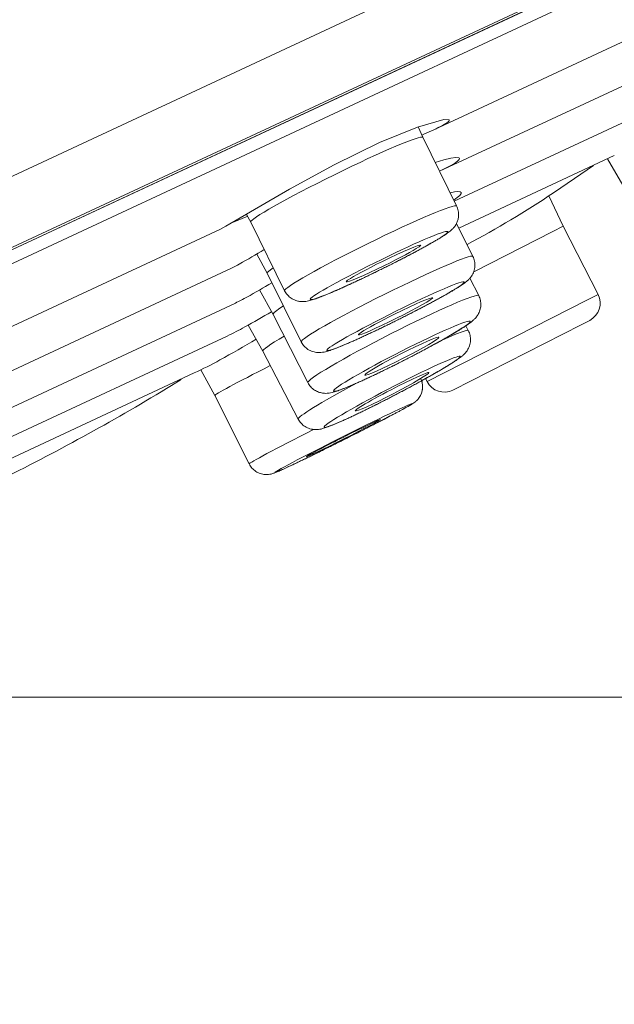
# Model space of a CAD drawing. Units: inches. Extents: x 200 to 481, y 33 to 249.
# Drawn here: x 307 to 309, y 145 to 149 of the extents above; entities that cross this region are included whole.
import ezdxf

# ---------------------------------------------------------------- set-up
doc = ezdxf.new("R2010")
doc.units = ezdxf.units.IN
doc.header["$MEASUREMENT"] = 0
doc.layers.add('Vordergrund', color=7, linetype='Continuous')

msp = doc.modelspace()

# ---------------------------------------------------------------- linework, layer by layer
at = {"layer": 'Vordergrund', "lineweight": 20}
for p, q in [((304.3821, 146.5695), (315.2145, 151.6211)), ((309.6827, 149.3831), (304.2512, 146.8503)), ((309.6703, 149.0903), (297.0372, 143.1992)), ((309.6941, 149.1096), (304.358, 146.6215)), ((309.6665, 149.0875), (297.0427, 143.2013)), ((308.1752, 148.0926), (309.3665, 148.6483)), ((308.1976, 147.93), (309.3217, 148.4543)), ((308.2551, 147.8135), (309.1897, 148.2493)), ((308.1114, 148.1029), (308.2141, 148.1326)), ((308.2141, 148.1326), (308.2358, 148.1312)), ((308.2351, 148.1277), (308.2303, 148.1229)), ((308.2358, 148.1312), (308.2351, 148.1277)), ((307.9623, 148.0423), (308.1114, 148.1029)), ((308.1321, 148.063), (308.1138, 148.1036)), ((308.1383, 148.0761), (308.1752, 148.0926)), ((308.222, 148.1171), (308.2096, 148.1098)), ((308.2303, 148.1229), (308.222, 148.1171)), ((308.1283, 148.0719), (308.1383, 148.0761)), ((308.1321, 148.063), (308.2644, 147.7943)), ((307.7855, 147.9558), (307.9623, 148.0423)), ((308.181, 147.9641), (308.2148, 147.9744)), ((308.2148, 147.9744), (308.2423, 147.981)), ((308.2423, 147.981), (308.262, 147.9837)), ((308.262, 147.9837), (308.273, 147.9824)), ((308.274, 147.9762), (308.2675, 147.9693)), ((308.273, 147.9824), (308.2751, 147.981)), ((308.2733, 147.7078), (308.8811, 147.9913)), ((308.2751, 147.981), (308.274, 147.9762)), ((308.9152, 147.8752), (308.8542, 147.9786)), ((307.6102, 147.8597), (307.7855, 147.9558)), ((308.2558, 147.961), (308.2389, 147.9513)), ((308.2675, 147.9693), (308.2558, 147.961)), ((308.726, 147.9017), (308.7994, 147.9527)), ((308.726, 147.9017), (308.6437, 147.8459)), ((307.3621, 147.7147), (307.6102, 147.8597)), ((308.2392, 147.8459), (308.2565, 147.8494)), ((308.2671, 147.8273), (308.253, 147.8177)), ((308.2565, 147.8494), (308.2696, 147.8508)), ((308.2768, 147.8356), (308.2671, 147.8273)), ((308.2696, 147.8508), (308.2785, 147.8501)), ((308.282, 147.8425), (308.2768, 147.8356)), ((308.2785, 147.8501), (308.2826, 147.8473)), ((308.2826, 147.8473), (308.282, 147.8425)), ((308.6816, 147.715), (308.6258, 147.8342)), ((307.4472, 147.7543), (307.3876, 147.7295)), ((307.4593, 147.7316), (307.4431, 147.7615)), ((306.0347, 147.0946), (307.3411, 147.7036)), ((307.3411, 147.7036), (307.3621, 147.7147)), ((307.4593, 147.7316), (307.5919, 147.4628)), ((308.264, 147.726), (308.3281, 147.5972)), ((308.6406, 147.694), (308.6816, 147.715)), ((308.6816, 147.715), (308.8177, 147.4477)), ((308.3312, 147.5366), (308.6406, 147.694)), ((307.5233, 147.531), (307.4827, 147.6061)), ((306.0916, 146.9481), (307.3842, 147.5507)), ((307.5233, 147.531), (307.6567, 147.263)), ((308.3164, 147.5114), (308.3509, 147.4435)), ((307.5468, 147.3698), (307.4934, 147.4659)), ((308.7767, 147.4267), (308.8177, 147.4477)), ((306.1329, 146.8241), (307.3997, 147.4146)), ((308.1493, 147.1073), (308.7767, 147.4267)), ((307.5464, 147.3698), (307.6825, 147.1032)), ((307.5065, 147.2265), (307.4489, 147.3281)), ((308.2503, 147.0742), (308.7522, 147.3299)), ((308.3006, 147.3254), (308.3102, 147.3071)), ((308.7522, 147.3299), (308.7849, 147.3467)), ((306.1553, 146.7201), (307.3676, 147.2854)), ((307.5065, 147.2265), (307.645, 146.9605)), ((306.1591, 146.6374), (307.2384, 147.1411)), ((307.3187, 147.0532), (307.2643, 147.1535)), ((307.1496, 147.0921), (307.1868, 147.1149)), ((308.1431, 147.119), (308.1493, 147.1073)), ((307.3187, 147.0532), (307.4531, 146.7852)), ((308.0026, 146.9716), (307.9822, 146.9605)), ((307.5871, 146.7649), (307.565, 146.7552)), ((305.2069, 145.8729), (322.3238, 145.8729))]:
    msp.add_line(p, q, dxfattribs=at)
for points in [[(308.1752, 148.0926), (308.1869, 148.0981), (308.1982, 148.1036), (308.2096, 148.1098)], [(308.1321, 148.063), (308.1269, 148.0736), (307.9719, 148.0078), (307.7862, 147.9166)], [(308.1976, 147.93), (308.2117, 147.9369), (308.2255, 147.9438), (308.2389, 147.9513)], [(307.7862, 147.9166), (307.6005, 147.8249), (307.4541, 147.7419), (307.4593, 147.7316)], [(308.3054, 147.6434), (308.4215, 147.705), (308.5345, 147.7729), (308.6437, 147.8459)], [(308.2644, 147.7943), (308.2592, 147.8053), (308.1045, 147.7395), (307.9188, 147.6478)], [(308.2644, 147.7943), (308.2675, 147.7884), (308.2696, 147.7822), (308.2709, 147.7756)], [(308.2699, 147.7422), (308.2689, 147.7378), (308.2675, 147.7336), (308.2658, 147.7295)], [(308.2723, 147.7557), (308.272, 147.7512), (308.2713, 147.7467), (308.2699, 147.7422)], [(308.2709, 147.7756), (308.2723, 147.7691), (308.2727, 147.7626), (308.2723, 147.7557)], [(308.2506, 147.7067), (308.2482, 147.704), (308.2454, 147.7019), (308.243, 147.6992)], [(308.2589, 147.7171), (308.2565, 147.7136), (308.2534, 147.7102), (308.2506, 147.7067)], [(308.2658, 147.7295), (308.2637, 147.7253), (308.2616, 147.7212), (308.2589, 147.7171)], [(308.2268, 147.695), (308.2024, 147.6937), (308.0635, 147.6323), (307.9171, 147.5586)], [(308.0053, 147.5645), (308.1521, 147.6382), (308.2513, 147.6964), (308.2268, 147.695)], [(308.191, 147.664), (308.1872, 147.6616), (308.1834, 147.6592), (308.1796, 147.6571)], [(308.2013, 147.6702), (308.1979, 147.6682), (308.1945, 147.6661), (308.191, 147.664)], [(308.211, 147.6761), (308.2079, 147.6744), (308.2044, 147.6723), (308.2013, 147.6702)], [(308.2196, 147.6819), (308.2168, 147.6799), (308.2137, 147.6778), (308.211, 147.6761)], [(308.2275, 147.6875), (308.2251, 147.6854), (308.2224, 147.6837), (308.2196, 147.6819)], [(308.2354, 147.693), (308.2327, 147.6909), (308.2303, 147.6892), (308.2275, 147.6875)], [(308.243, 147.6992), (308.2406, 147.6971), (308.2379, 147.695), (308.2354, 147.693)], [(307.9188, 147.6478), (307.7328, 147.5562), (307.5867, 147.4735), (307.5919, 147.4628)], [(308.1238, 147.6413), (308.1214, 147.6454), (308.0546, 147.6172), (307.974, 147.5776)], [(307.9822, 147.561), (308.0429, 147.591), (308.0959, 147.6196), (308.1159, 147.6337)], [(308.1256, 147.6268), (308.1204, 147.6241), (308.1152, 147.6213), (308.11, 147.6186)], [(308.1159, 147.6337), (308.1193, 147.6351), (308.1221, 147.6378), (308.1242, 147.6409)], [(308.14, 147.6351), (308.1352, 147.6323), (308.1304, 147.6296), (308.1256, 147.6268)], [(308.1541, 147.6427), (308.1493, 147.6399), (308.1448, 147.6375), (308.14, 147.6351)], [(308.1672, 147.6502), (308.1628, 147.6475), (308.1586, 147.6451), (308.1541, 147.6427)], [(308.1796, 147.6571), (308.1755, 147.6547), (308.1714, 147.6523), (308.1672, 147.6502)], [(307.4145, 147.5669), (307.4476, 147.5855), (307.4799, 147.6041), (307.5123, 147.6237)], [(308.3281, 147.5972), (308.323, 147.6075), (308.1686, 147.541), (307.9833, 147.4491)], [(308.0601, 147.592), (308.0542, 147.5889), (308.0484, 147.5862), (308.0422, 147.5827)], [(308.0773, 147.601), (308.0715, 147.5979), (308.0656, 147.5951), (308.0601, 147.592)], [(308.0939, 147.6096), (308.0883, 147.6068), (308.0828, 147.6041), (308.0773, 147.601)], [(308.11, 147.6186), (308.1045, 147.6158), (308.0994, 147.6127), (308.0939, 147.6096)], [(308.3281, 147.5972), (308.3312, 147.591), (308.3333, 147.5848), (308.3347, 147.5786)], [(307.3842, 147.5507), (307.3945, 147.5559), (307.4045, 147.561), (307.4145, 147.5669)], [(307.5475, 147.5524), (307.5302, 147.541), (307.522, 147.5338), (307.5233, 147.531)], [(307.9171, 147.5586), (307.7704, 147.4849), (307.6711, 147.4263), (307.6956, 147.428)], [(307.6956, 147.428), (307.7201, 147.4298), (307.8589, 147.4907), (308.0053, 147.5645)], [(307.8324, 147.4973), (307.8348, 147.4928), (307.902, 147.5214), (307.9822, 147.561)], [(307.974, 147.5776), (307.9133, 147.5476), (307.8603, 147.5186), (307.8403, 147.5049)], [(307.9688, 147.5462), (307.975, 147.549), (307.9812, 147.5524), (307.9874, 147.5552)], [(307.9874, 147.5552), (307.9936, 147.5586), (307.9998, 147.5614), (308.006, 147.5645)], [(308.0243, 147.5738), (308.0184, 147.5707), (308.0122, 147.5676), (308.006, 147.5645)], [(308.0422, 147.5827), (308.0363, 147.58), (308.0305, 147.5769), (308.0243, 147.5738)], [(308.336, 147.5586), (308.3357, 147.5517), (308.334, 147.5445), (308.3319, 147.5379)], [(308.3347, 147.5786), (308.336, 147.5717), (308.3364, 147.5652), (308.336, 147.5586)], [(307.8772, 147.5021), (307.883, 147.5049), (307.8889, 147.5076), (307.8951, 147.5104)], [(307.8951, 147.5104), (307.9009, 147.5131), (307.9071, 147.5159), (307.9133, 147.519)], [(307.9133, 147.519), (307.9195, 147.5221), (307.9257, 147.5248), (307.9316, 147.5279)], [(307.9316, 147.5279), (307.9378, 147.531), (307.944, 147.5338), (307.9502, 147.5369)], [(307.9502, 147.5369), (307.9564, 147.54), (307.9626, 147.5431), (307.9688, 147.5462)], [(308.3161, 147.5111), (308.3133, 147.5083), (308.3102, 147.5049), (308.3071, 147.5021)], [(308.323, 147.52), (308.3209, 147.5173), (308.3185, 147.5138), (308.3161, 147.5111)], [(308.3319, 147.5379), (308.3295, 147.5317), (308.3267, 147.5255), (308.323, 147.52)], [(307.4441, 147.4377), (307.4768, 147.4559), (307.5096, 147.4749), (307.5416, 147.4942)], [(307.7941, 147.4642), (307.7993, 147.4666), (307.8045, 147.469), (307.8096, 147.4711)], [(307.8096, 147.4711), (307.8151, 147.4735), (307.8203, 147.4759), (307.8258, 147.4783)], [(307.8258, 147.4783), (307.8313, 147.4807), (307.8369, 147.4835), (307.8424, 147.4856)], [(307.8403, 147.5049), (307.8369, 147.5035), (307.8341, 147.5007), (307.8324, 147.4973)], [(307.8424, 147.4856), (307.8479, 147.4883), (307.8537, 147.4911), (307.8596, 147.4938)], [(307.8596, 147.4938), (307.8654, 147.4966), (307.8713, 147.4994), (307.8772, 147.5021)], [(308.2933, 147.4973), (308.2785, 147.5007), (308.1469, 147.4429), (307.9995, 147.3684)], [(308.0522, 147.3578), (308.2, 147.4318), (308.3078, 147.4945), (308.2933, 147.4973)], [(308.2654, 147.4732), (308.262, 147.4711), (308.2585, 147.4687), (308.2551, 147.4666)], [(308.2751, 147.479), (308.272, 147.477), (308.2689, 147.4749), (308.2654, 147.4732)], [(308.2837, 147.4849), (308.2809, 147.4828), (308.2778, 147.4807), (308.2751, 147.479)], [(308.2916, 147.49), (308.2892, 147.4883), (308.2864, 147.4863), (308.2837, 147.4849)], [(308.2992, 147.4959), (308.2968, 147.4938), (308.2944, 147.4918), (308.2916, 147.49)], [(308.3071, 147.5021), (308.3047, 147.5), (308.3019, 147.498), (308.2992, 147.4959)], [(307.3997, 147.4146), (307.4145, 147.4218), (307.4296, 147.4298), (307.4441, 147.438)], [(307.5919, 147.4628), (307.5947, 147.4566), (307.5985, 147.4511), (307.6029, 147.4463)], [(307.6029, 147.4463), (307.6074, 147.4415), (307.6122, 147.4367), (307.6177, 147.4332)], [(307.6177, 147.4332), (307.6215, 147.4304), (307.6257, 147.4284), (307.6301, 147.4267)], [(307.9833, 147.4491), (307.7979, 147.3567), (307.6515, 147.2734), (307.6567, 147.263)], [(307.7083, 147.4298), (307.7118, 147.4311), (307.7152, 147.4322), (307.7183, 147.4332)], [(307.7183, 147.4332), (307.7218, 147.4346), (307.7256, 147.436), (307.729, 147.4373)], [(307.729, 147.4373), (307.7328, 147.4387), (307.7366, 147.4401), (307.7404, 147.4418)], [(307.7404, 147.4418), (307.7445, 147.4435), (307.7487, 147.4449), (307.7528, 147.4466)], [(307.7528, 147.4466), (307.7569, 147.4484), (307.7614, 147.4504), (307.7659, 147.4522)], [(307.7659, 147.4522), (307.7704, 147.4539), (307.7748, 147.4559), (307.7797, 147.458)], [(307.7797, 147.458), (307.7845, 147.4601), (307.7893, 147.4621), (307.7941, 147.4642)], [(308.3509, 147.4435), (308.345, 147.4549), (308.191, 147.3877), (308.0064, 147.2937)], [(308.1714, 147.4353), (308.169, 147.4401), (308.1021, 147.4112), (308.0219, 147.3712)], [(308.2048, 147.4377), (308.2, 147.4349), (308.1948, 147.4322), (308.19, 147.4298)], [(308.2186, 147.4456), (308.2141, 147.4429), (308.2093, 147.4401), (308.2048, 147.4377)], [(308.2317, 147.4528), (308.2272, 147.4504), (308.223, 147.4477), (308.2186, 147.4456)], [(308.2437, 147.4601), (308.2399, 147.4577), (308.2358, 147.4553), (308.2317, 147.4528)], [(308.2551, 147.4666), (308.2513, 147.4642), (308.2475, 147.4621), (308.2437, 147.4601)], [(308.3509, 147.4435), (308.354, 147.4377), (308.356, 147.4315), (308.3574, 147.4249)], [(308.7849, 147.3467), (308.8218, 147.3657), (308.8366, 147.4105), (308.8177, 147.4477)], [(307.5871, 147.4036), (307.5585, 147.385), (307.5447, 147.3733), (307.5468, 147.3698)], [(307.6301, 147.4267), (307.6339, 147.4249), (307.6384, 147.4236), (307.6429, 147.4222)], [(307.6429, 147.4222), (307.6474, 147.4215), (307.6518, 147.4208), (307.6563, 147.4201)], [(307.6563, 147.4201), (307.6608, 147.4201), (307.6656, 147.4201), (307.6701, 147.4205)], [(307.6701, 147.4205), (307.6736, 147.4208), (307.677, 147.4215), (307.6804, 147.4222)], [(307.6804, 147.4222), (307.6835, 147.4229), (307.687, 147.4236), (307.6901, 147.4242)], [(307.6901, 147.4242), (307.6932, 147.4249), (307.6963, 147.426), (307.6994, 147.427)], [(307.6994, 147.427), (307.7025, 147.4277), (307.7056, 147.4291), (307.7083, 147.4298)], [(308.1249, 147.3946), (308.119, 147.3919), (308.1131, 147.3884), (308.1073, 147.3857)], [(308.1421, 147.4036), (308.1362, 147.4008), (308.1304, 147.3977), (308.1249, 147.3946)], [(308.1586, 147.4125), (308.1531, 147.4098), (308.1476, 147.4067), (308.1421, 147.4036)], [(308.1745, 147.4211), (308.1693, 147.4184), (308.1638, 147.4153), (308.1586, 147.4125)], [(308.19, 147.4298), (308.1848, 147.427), (308.1796, 147.4239), (308.1745, 147.4211)], [(308.3591, 147.405), (308.3588, 147.3988), (308.3574, 147.3926), (308.3557, 147.3864)], [(308.3574, 147.4249), (308.3588, 147.4184), (308.3595, 147.4118), (308.3591, 147.405)], [(307.4358, 147.3209), (307.471, 147.3402), (307.5061, 147.3602), (307.5409, 147.3805)], [(307.9995, 147.3684), (307.8517, 147.2944), (307.7438, 147.2317), (307.7583, 147.2286)], [(307.7583, 147.2286), (307.7731, 147.2258), (307.9047, 147.2837), (308.0522, 147.3578)], [(308.0219, 147.3712), (307.965, 147.3429), (307.914, 147.3154), (307.892, 147.3006)], [(308.0339, 147.3485), (308.0401, 147.3516), (308.0463, 147.3547), (308.0525, 147.3578)], [(308.0711, 147.3671), (308.0649, 147.364), (308.0587, 147.3609), (308.0525, 147.3578)], [(308.0894, 147.3764), (308.0832, 147.3733), (308.077, 147.3702), (308.0711, 147.3671)], [(308.1073, 147.3857), (308.1011, 147.3826), (308.0952, 147.3795), (308.0894, 147.3764)], [(308.346, 147.3664), (308.3433, 147.3619), (308.3402, 147.3581), (308.3367, 147.3543)], [(308.3484, 147.3698), (308.3478, 147.3688), (308.3471, 147.3674), (308.346, 147.3664)], [(308.3557, 147.3864), (308.354, 147.3808), (308.3515, 147.3753), (308.3484, 147.3698)], [(307.3676, 147.2854), (307.3907, 147.2964), (307.4134, 147.3085), (307.4358, 147.3209)], [(307.9602, 147.3126), (307.9664, 147.3154), (307.9722, 147.3181), (307.9784, 147.3212)], [(307.9784, 147.3212), (307.9846, 147.3243), (307.9908, 147.3271), (307.9967, 147.3302)], [(308.3181, 147.3426), (308.3171, 147.3533), (308.1969, 147.3013), (308.0491, 147.2265)], [(308.0522, 147.1872), (308.2, 147.2623), (308.3188, 147.3319), (308.3181, 147.3426)], [(308.2961, 147.3223), (308.2926, 147.3202), (308.2895, 147.3181), (308.2861, 147.3161)], [(308.305, 147.3285), (308.3019, 147.3264), (308.2992, 147.3243), (308.2961, 147.3223)], [(308.3133, 147.334), (308.3106, 147.3323), (308.3078, 147.3302), (308.305, 147.3285)], [(308.3209, 147.3402), (308.3185, 147.3381), (308.3157, 147.3361), (308.3133, 147.334)], [(308.3285, 147.3464), (308.3261, 147.3443), (308.3236, 147.3423), (308.3209, 147.3402)], [(308.3367, 147.3543), (308.3343, 147.3516), (308.3316, 147.3488), (308.3285, 147.3464)], [(307.5898, 147.2854), (307.5337, 147.252), (307.5041, 147.2306), (307.5065, 147.2265)], [(308.0064, 147.2937), (307.822, 147.1996), (307.677, 147.1142), (307.6825, 147.1032)], [(307.8751, 147.2727), (307.8803, 147.2754), (307.8858, 147.2775), (307.8909, 147.2802)], [(307.892, 147.3006), (307.8837, 147.2954), (307.8799, 147.292), (307.8803, 147.2906)], [(307.8909, 147.2802), (307.8965, 147.2823), (307.902, 147.2851), (307.9075, 147.2878)], [(307.9075, 147.2878), (307.9133, 147.2902), (307.9188, 147.293), (307.9247, 147.2954)], [(307.9247, 147.2954), (307.9306, 147.2982), (307.9364, 147.3009), (307.9423, 147.3037)], [(307.9423, 147.3037), (307.9481, 147.3068), (307.9543, 147.3095), (307.9602, 147.3126)], [(308.1955, 147.2806), (308.1931, 147.2854), (308.1262, 147.2561), (308.0463, 147.2155)], [(308.0553, 147.1983), (308.1352, 147.2389), (308.1979, 147.2758), (308.1955, 147.2806)], [(308.3102, 147.3071), (308.3078, 147.3116), (308.2713, 147.2985), (308.2086, 147.2699)], [(308.2237, 147.2789), (308.2189, 147.2761), (308.2141, 147.2734), (308.2089, 147.2706)], [(308.2379, 147.2871), (308.2334, 147.2844), (308.2286, 147.2816), (308.2237, 147.2789)], [(308.2513, 147.2947), (308.2468, 147.292), (308.2423, 147.2895), (308.2379, 147.2871)], [(308.2637, 147.3023), (308.2596, 147.2995), (308.2554, 147.2975), (308.2513, 147.2947)], [(308.2754, 147.3092), (308.2716, 147.3071), (308.2678, 147.3044), (308.2637, 147.3023)], [(308.2861, 147.3161), (308.2826, 147.3137), (308.2792, 147.3116), (308.2754, 147.3092)], [(307.3383, 147.1917), (307.3862, 147.2179), (307.4334, 147.2448), (307.4806, 147.2727)], [(307.6567, 147.263), (307.6574, 147.262), (307.6577, 147.261), (307.6584, 147.2599)], [(307.6584, 147.2599), (307.6615, 147.2547), (307.6649, 147.2496), (307.6691, 147.2451)], [(307.6691, 147.2451), (307.6732, 147.241), (307.6777, 147.2368), (307.6829, 147.2334)], [(307.7945, 147.2386), (307.7983, 147.2399), (307.8021, 147.2417), (307.8058, 147.243)], [(307.8058, 147.243), (307.81, 147.2444), (307.8141, 147.2465), (307.8179, 147.2479)], [(307.8179, 147.2479), (307.8224, 147.2499), (307.8269, 147.2516), (307.831, 147.2534)], [(307.831, 147.2534), (307.8358, 147.2554), (307.8403, 147.2575), (307.8451, 147.2596)], [(307.8451, 147.2596), (307.8499, 147.2616), (307.8548, 147.2637), (307.8596, 147.2658)], [(307.8596, 147.2658), (307.8648, 147.2682), (307.8699, 147.2706), (307.8751, 147.2727)], [(308.1603, 147.2437), (308.1545, 147.2406), (308.149, 147.2375), (308.1431, 147.2344)], [(308.1772, 147.2527), (308.1717, 147.2499), (308.1659, 147.2465), (308.1603, 147.2437)], [(308.1934, 147.2616), (308.1879, 147.2589), (308.1827, 147.2558), (308.1772, 147.2527)], [(308.2089, 147.2706), (308.2038, 147.2675), (308.1986, 147.2644), (308.1934, 147.2616)], [(308.3147, 147.2475), (308.3126, 147.2413), (308.3099, 147.2355), (308.3064, 147.2299)], [(308.3188, 147.2685), (308.3185, 147.2613), (308.3171, 147.2541), (308.3147, 147.2475)], [(307.6829, 147.2334), (307.6887, 147.2296), (307.6953, 147.2265), (307.7021, 147.2244)], [(307.7021, 147.2244), (307.7083, 147.2224), (307.7149, 147.221), (307.7214, 147.221)], [(307.7214, 147.221), (307.7256, 147.2206), (307.7297, 147.2206), (307.7338, 147.221)], [(307.7338, 147.221), (307.738, 147.2213), (307.7421, 147.222), (307.7459, 147.2227)], [(307.7459, 147.2227), (307.7493, 147.2234), (307.7528, 147.2244), (307.7559, 147.2251)], [(307.7559, 147.2251), (307.759, 147.2258), (307.7617, 147.2268), (307.7648, 147.2279)], [(307.7648, 147.2279), (307.7679, 147.2286), (307.7711, 147.2299), (307.7742, 147.231)], [(307.7742, 147.231), (307.7773, 147.232), (307.7807, 147.2334), (307.7838, 147.2344)], [(308.0491, 147.2265), (307.9013, 147.1514), (307.7824, 147.0818), (307.7831, 147.0708)], [(307.7838, 147.2344), (307.7872, 147.2358), (307.791, 147.2372), (307.7945, 147.2386)], [(308.0463, 147.2155), (307.9946, 147.1893), (307.9478, 147.1631), (307.923, 147.1473)], [(308.2754, 147.201), (308.2968, 147.2224), (308.1962, 147.1796), (308.0508, 147.1056)], [(308.0894, 147.2058), (308.0832, 147.2031), (308.077, 147.1996), (308.0708, 147.1965)], [(308.1076, 147.2155), (308.1014, 147.2124), (308.0952, 147.2093), (308.0894, 147.2058)], [(308.1256, 147.2251), (308.1193, 147.2217), (308.1135, 147.2189), (308.1076, 147.2155)], [(308.1431, 147.2344), (308.1373, 147.2313), (308.1314, 147.2282), (308.1256, 147.2251)], [(308.2785, 147.2014), (308.2761, 147.1996), (308.2733, 147.1976), (308.2709, 147.1958)], [(308.2857, 147.2072), (308.2833, 147.2051), (308.2809, 147.2031), (308.2785, 147.2014)], [(308.2944, 147.2148), (308.2916, 147.212), (308.2888, 147.2096), (308.2857, 147.2072)], [(308.304, 147.2265), (308.3013, 147.2224), (308.2978, 147.2182), (308.2944, 147.2148)], [(308.3064, 147.2299), (308.3057, 147.2286), (308.3047, 147.2275), (308.304, 147.2265)], [(307.2384, 147.1411), (307.2722, 147.1569), (307.3056, 147.1738), (307.3383, 147.1917)], [(307.5358, 147.17), (307.4038, 147.1028), (307.3173, 147.0563), (307.3187, 147.0532)], [(307.7831, 147.0708), (307.7841, 147.0604), (307.9047, 147.1121), (308.0522, 147.1872)], [(307.9058, 147.1328), (307.9085, 147.128), (307.975, 147.1573), (308.0553, 147.1983)], [(307.9733, 147.0288), (308.119, 147.1032), (308.2541, 147.18), (308.2754, 147.201)], [(307.997, 147.1597), (308.0032, 147.1624), (308.0091, 147.1655), (308.0153, 147.1686)], [(308.0153, 147.1686), (308.0215, 147.1714), (308.0277, 147.1748), (308.0339, 147.1776)], [(308.0339, 147.1776), (308.0398, 147.181), (308.046, 147.1838), (308.0522, 147.1872)], [(308.0708, 147.1965), (308.0646, 147.1934), (308.0584, 147.19), (308.0522, 147.1872)], [(308.221, 147.1638), (308.2168, 147.1614), (308.2127, 147.159), (308.2086, 147.1562)], [(308.2327, 147.171), (308.2289, 147.1686), (308.2251, 147.1666), (308.221, 147.1638)], [(308.2437, 147.1776), (308.2399, 147.1755), (308.2365, 147.1734), (308.2327, 147.171)], [(308.2537, 147.1841), (308.2503, 147.1821), (308.2468, 147.18), (308.2437, 147.1776)], [(308.2627, 147.19), (308.2596, 147.1879), (308.2565, 147.1862), (308.2537, 147.1841)], [(308.2709, 147.1958), (308.2682, 147.1941), (308.2654, 147.192), (308.2627, 147.19)], [(307.923, 147.1473), (307.9109, 147.1397), (307.9051, 147.1345), (307.9058, 147.1328)], [(307.9106, 147.1183), (307.9161, 147.1207), (307.9216, 147.1231), (307.9268, 147.1259)], [(307.9268, 147.1259), (307.9326, 147.1287), (307.9381, 147.1311), (307.9436, 147.1335)], [(307.9788, 147.1507), (307.985, 147.1535), (307.9908, 147.1566), (307.997, 147.1597)], [(308.1562, 147.1424), (308.1541, 147.1466), (308.0877, 147.1166), (308.0081, 147.0753)], [(308.0163, 147.0594), (308.0959, 147.1011), (308.1586, 147.138), (308.1562, 147.1424)], [(308.1659, 147.1321), (308.1607, 147.129), (308.1555, 147.1259), (308.1504, 147.1231)], [(308.181, 147.1404), (308.1758, 147.1376), (308.171, 147.1349), (308.1659, 147.1321)], [(308.1951, 147.1486), (308.1903, 147.1459), (308.1855, 147.1431), (308.181, 147.1404)], [(308.2086, 147.1562), (308.2041, 147.1538), (308.1996, 147.1514), (308.1951, 147.1486)], [(306.4895, 146.7277), (306.7148, 146.84), (306.9349, 146.9612), (307.1496, 147.0921)], [(307.8699, 147.0997), (307.7321, 147.025), (307.6408, 146.9688), (307.645, 146.9605)], [(307.6825, 147.1032), (307.6856, 147.0973), (307.6894, 147.0915), (307.6939, 147.0866)], [(307.6939, 147.0866), (307.6984, 147.0818), (307.7035, 147.0777), (307.709, 147.0739)], [(308.0508, 147.1056), (307.9054, 147.0315), (307.77, 146.9547), (307.7487, 146.9337)], [(307.8272, 147.0818), (307.831, 147.0832), (307.8351, 147.0849), (307.8389, 147.0866)], [(307.8389, 147.0866), (307.8434, 147.0884), (307.8475, 147.0901), (307.8517, 147.0921)], [(307.8517, 147.0921), (307.8565, 147.0939), (307.861, 147.0959), (307.8654, 147.0977)], [(307.8654, 147.0977), (307.8703, 147.0997), (307.8751, 147.1018), (307.8796, 147.1042)], [(307.8796, 147.1042), (307.8847, 147.1066), (307.8899, 147.1087), (307.8947, 147.1107)], [(307.8947, 147.1107), (307.9002, 147.1135), (307.9054, 147.1156), (307.9106, 147.1183)], [(308.0825, 147.0859), (308.0766, 147.0825), (308.0704, 147.0794), (308.0646, 147.0763)], [(308.1001, 147.0956), (308.0942, 147.0921), (308.0883, 147.089), (308.0825, 147.0859)], [(308.1173, 147.1045), (308.1114, 147.1018), (308.1059, 147.0983), (308.1001, 147.0956)], [(308.1342, 147.1142), (308.1287, 147.1107), (308.1228, 147.108), (308.1173, 147.1045)], [(308.1176, 147.0439), (308.1338, 147.0666), (308.1359, 147.0963), (308.1235, 147.1211)], [(308.128, 147.1107), (308.13, 147.1042), (308.1311, 147.0977), (308.1314, 147.0911)], [(308.1314, 147.0911), (308.1318, 147.0846), (308.1314, 147.0777), (308.1297, 147.0711)], [(308.1504, 147.1231), (308.1448, 147.12), (308.1397, 147.1169), (308.1342, 147.1142)], [(308.1493, 147.1073), (308.1683, 147.0701), (308.2134, 147.0556), (308.2503, 147.0742)], [(307.709, 147.0739), (307.7111, 147.0725), (307.7135, 147.0711), (307.7159, 147.0701)], [(307.7159, 147.0701), (307.7211, 147.0673), (307.7266, 147.0653), (307.7321, 147.0639)], [(307.7321, 147.0639), (307.7373, 147.0625), (307.7428, 147.0618), (307.748, 147.0615)], [(307.748, 147.0615), (307.7514, 147.0611), (307.7549, 147.0611), (307.7583, 147.0615)], [(307.7583, 147.0615), (307.7611, 147.0618), (307.7638, 147.0618), (307.7666, 147.0625)], [(307.7666, 147.0625), (307.77, 147.0632), (307.7735, 147.0639), (307.7773, 147.0646)], [(307.7773, 147.0646), (307.7804, 147.0653), (307.7835, 147.066), (307.7866, 147.0673)], [(307.8055, 147.0735), (307.8089, 147.0749), (307.8124, 147.0759), (307.8158, 147.0773)], [(307.8158, 147.0773), (307.8196, 147.0787), (307.8234, 147.0804), (307.8272, 147.0818)], [(307.8679, 146.9922), (307.8703, 146.9881), (307.9368, 147.0181), (308.0163, 147.0594)], [(308.0081, 147.0753), (307.9643, 147.0522), (307.9233, 147.0298), (307.8968, 147.0136)], [(308.0095, 147.0474), (308.0032, 147.0443), (307.9974, 147.0412), (307.9912, 147.0377)], [(308.0281, 147.057), (308.0219, 147.0536), (308.0157, 147.0508), (308.0095, 147.0474)], [(308.0463, 147.0666), (308.0401, 147.0632), (308.0339, 147.0601), (308.0281, 147.057)], [(308.0646, 147.0763), (308.0584, 147.0728), (308.0525, 147.0697), (308.0463, 147.0666)], [(308.1228, 147.0522), (308.12, 147.0474), (308.1169, 147.0425), (308.1135, 147.0384)], [(308.1297, 147.0711), (308.1283, 147.0646), (308.1259, 147.058), (308.1228, 147.0522)], [(307.7487, 146.9337), (307.7273, 146.9123), (307.8279, 146.955), (307.9733, 147.0288)], [(307.8968, 147.0136), (307.8772, 147.0015), (307.8672, 146.9943), (307.8679, 146.9922)], [(307.9192, 147.0019), (307.925, 147.0046), (307.9309, 147.0074), (307.9368, 147.0105)], [(307.9368, 147.0105), (307.9426, 147.0136), (307.9488, 147.0163), (307.9547, 147.0194)], [(307.9547, 147.0194), (307.9605, 147.0226), (307.9667, 147.0253), (307.9729, 147.0288)], [(307.9912, 147.0377), (307.985, 147.035), (307.9788, 147.0315), (307.9729, 147.0288)], [(308.0784, 147.0122), (308.0756, 147.0108), (308.0732, 147.0095), (308.0708, 147.0081)], [(308.0849, 147.016), (308.0825, 147.015), (308.0804, 147.0136), (308.0784, 147.0122)], [(308.0908, 147.0198), (308.0887, 147.0184), (308.0866, 147.017), (308.0849, 147.016)], [(308.097, 147.0239), (308.0949, 147.0226), (308.0928, 147.0212), (308.0908, 147.0198)], [(308.1045, 147.0294), (308.1021, 147.0274), (308.0997, 147.0257), (308.097, 147.0239)], [(308.1135, 147.0384), (308.1107, 147.0353), (308.1076, 147.0322), (308.1045, 147.0294)], [(307.8389, 146.9633), (307.8441, 146.9654), (307.8489, 146.9681), (307.8537, 146.9702)], [(307.8537, 146.9702), (307.8589, 146.9726), (307.8641, 146.975), (307.8692, 146.9778)], [(307.8692, 146.9778), (307.8747, 146.9798), (307.8799, 146.9826), (307.8854, 146.9853)], [(307.8854, 146.9853), (307.8909, 146.9881), (307.8965, 146.9905), (307.902, 146.9933)], [(307.902, 146.9933), (307.9078, 146.996), (307.9133, 146.9991), (307.9192, 147.0019)], [(308.0046, 146.9726), (308.0001, 146.9702), (307.9953, 146.9674), (307.9905, 146.9654)], [(308.0181, 146.9798), (308.0136, 146.9771), (308.0091, 146.975), (308.0046, 146.9726)], [(308.0305, 146.986), (308.0263, 146.984), (308.0222, 146.9819), (308.0181, 146.9798)], [(308.0422, 146.9922), (308.0384, 146.9902), (308.0346, 146.9881), (308.0305, 146.986)], [(308.0529, 146.9981), (308.0491, 146.9964), (308.0456, 146.9943), (308.0422, 146.9922)], [(308.0622, 147.0033), (308.0591, 147.0015), (308.056, 146.9998), (308.0529, 146.9981)], [(308.0708, 147.0081), (308.068, 147.0064), (308.0649, 147.0046), (308.0622, 147.0033)], [(307.9343, 146.9488), (307.8, 146.8827), (307.6405, 146.8014), (307.5785, 146.7669)], [(307.645, 146.9605), (307.6481, 146.9547), (307.6518, 146.9492), (307.6563, 146.9443)], [(307.6563, 146.9443), (307.6608, 146.9392), (307.666, 146.935), (307.6715, 146.9316)], [(307.7573, 146.9288), (307.7607, 146.9299), (307.7638, 146.9309), (307.7669, 146.9323)], [(307.7669, 146.9323), (307.77, 146.9337), (307.7735, 146.9347), (307.7769, 146.9361)], [(307.7769, 146.9361), (307.7804, 146.9378), (307.7838, 146.9392), (307.7876, 146.9406)], [(307.7876, 146.9406), (307.7914, 146.9419), (307.7952, 146.944), (307.7993, 146.9454)], [(307.7993, 146.9454), (307.8034, 146.9474), (307.8076, 146.9492), (307.8117, 146.9509)], [(307.8117, 146.9509), (307.8162, 146.953), (307.8207, 146.955), (307.8248, 146.9571)], [(307.9674, 146.9592), (307.9664, 146.9605), (307.9006, 146.9295), (307.8203, 146.8889)], [(307.8234, 146.8834), (307.9037, 146.9233), (307.9681, 146.9571), (307.9674, 146.9592)], [(307.8248, 146.9571), (307.8296, 146.9592), (307.8344, 146.9612), (307.8389, 146.9633)], [(307.9264, 146.9323), (307.9206, 146.9288), (307.9147, 146.9261), (307.9089, 146.9233)], [(307.9433, 146.9406), (307.9378, 146.9378), (307.9319, 146.935), (307.9264, 146.9323)], [(307.9598, 146.9492), (307.9543, 146.9464), (307.9488, 146.9433), (307.9433, 146.9406)], [(307.9753, 146.9571), (307.9702, 146.9547), (307.965, 146.9519), (307.9598, 146.9492)], [(307.9905, 146.9654), (307.9853, 146.9626), (307.9805, 146.9598), (307.9753, 146.9571)], [(307.7052, 146.9199), (307.5557, 146.8441), (307.4517, 146.7883), (307.4531, 146.7852)], [(307.6715, 146.9316), (307.6777, 146.9278), (307.6839, 146.9247), (307.6908, 146.9226)], [(307.6908, 146.9226), (307.697, 146.9209), (307.7035, 146.9199), (307.7101, 146.9195)], [(307.7101, 146.9195), (307.7135, 146.9192), (307.717, 146.9195), (307.7204, 146.9199)], [(307.7204, 146.9199), (307.7232, 146.9199), (307.7259, 146.9206), (307.729, 146.9206)], [(307.729, 146.9206), (307.7325, 146.9213), (307.7359, 146.922), (307.7394, 146.9233)], [(307.7394, 146.9233), (307.7425, 146.924), (307.7456, 146.9247), (307.7487, 146.9257)], [(307.7487, 146.9257), (307.7514, 146.9268), (307.7545, 146.9275), (307.7573, 146.9288)], [(307.8544, 146.8958), (307.8482, 146.8923), (307.842, 146.8892), (307.8358, 146.8861)], [(307.873, 146.9047), (307.8668, 146.902), (307.8606, 146.8985), (307.8544, 146.8958)], [(307.8909, 146.914), (307.8851, 146.9109), (307.8789, 146.9078), (307.873, 146.9047)], [(307.9089, 146.9233), (307.903, 146.9199), (307.8971, 146.9171), (307.8909, 146.914)], [(307.6767, 146.8131), (307.6777, 146.8117), (307.7431, 146.8427), (307.8234, 146.8834)], [(307.8203, 146.8889), (307.79, 146.8737), (307.76, 146.8586), (307.7356, 146.8458)], [(307.78, 146.8586), (307.7742, 146.8551), (307.7679, 146.8524), (307.7617, 146.8493)], [(307.8358, 146.8861), (307.8296, 146.883), (307.8234, 146.8799), (307.8172, 146.8768)], [(307.5785, 146.7669), (307.5165, 146.7325), (307.575, 146.758), (307.7097, 146.8234)], [(307.7356, 146.8458), (307.698, 146.8262), (307.6763, 146.8145), (307.6767, 146.8131)], [(307.6925, 146.8152), (307.698, 146.8179), (307.7035, 146.8207), (307.709, 146.8234)], [(307.7263, 146.8317), (307.7204, 146.8289), (307.7146, 146.8262), (307.709, 146.8234)], [(307.7438, 146.8403), (307.738, 146.8372), (307.7321, 146.8344), (307.7263, 146.8317)], [(307.7617, 146.8493), (307.7559, 146.8462), (307.7497, 146.8434), (307.7438, 146.8403)], [(307.4531, 146.7852), (307.4562, 146.7793), (307.46, 146.7738), (307.4641, 146.769)], [(307.6084, 146.7748), (307.6122, 146.7766), (307.6164, 146.7786), (307.6202, 146.7807)], [(307.6202, 146.7807), (307.6246, 146.7824), (307.6288, 146.7845), (307.6332, 146.7866)], [(307.6332, 146.7866), (307.6377, 146.789), (307.6422, 146.791), (307.6467, 146.7931)], [(307.6467, 146.7931), (307.6515, 146.7955), (307.6563, 146.7979), (307.6615, 146.8)], [(307.6615, 146.8), (307.6663, 146.8028), (307.6715, 146.8048), (307.6767, 146.8076)], [(307.6767, 146.8076), (307.6818, 146.81), (307.687, 146.8124), (307.6925, 146.8152)], [(307.4641, 146.769), (307.4686, 146.7642), (307.4734, 146.7597), (307.4789, 146.7559)], [(307.4789, 146.7559), (307.4844, 146.7525), (307.4903, 146.7497), (307.4968, 146.7476)], [(307.4968, 146.7476), (307.503, 146.7456), (307.5092, 146.7442), (307.5158, 146.7438)], [(307.4972, 146.7473), (307.5034, 146.7456), (307.5096, 146.7442), (307.5161, 146.7435)], [(307.5158, 146.7438), (307.5199, 146.7435), (307.5244, 146.7435), (307.5285, 146.7442)], [(307.5285, 146.7442), (307.532, 146.7442), (307.5354, 146.7449), (307.5389, 146.7456)], [(307.5389, 146.7456), (307.5409, 146.7463), (307.5433, 146.7469), (307.5454, 146.7476)], [(307.5454, 146.7476), (307.5468, 146.7483), (307.5485, 146.7487), (307.5502, 146.749)], [(307.5502, 146.749), (307.5523, 146.75), (307.5544, 146.7507), (307.5564, 146.7518)], [(307.5564, 146.7518), (307.5585, 146.7525), (307.5609, 146.7535), (307.563, 146.7545)], [(307.563, 146.7545), (307.5654, 146.7552), (307.5678, 146.7566), (307.5702, 146.7573)], [(307.5702, 146.7573), (307.573, 146.7587), (307.5754, 146.76), (307.5781, 146.7611)], [(307.5974, 146.7697), (307.6009, 146.7714), (307.6047, 146.7731), (307.6084, 146.7748)]]:
    msp.add_open_spline(points, degree=3, dxfattribs=at)
for points, knots in [([(307.8803, 147.2906), (307.8827, 147.2864), (307.9495, 147.315), (308.0298, 147.355), (308.11, 147.395), (308.1734, 147.4311), (308.1714, 147.4353)], [0, 0, 0, 0, 1, 1, 1, 2, 2, 2, 2]), ([(307.9967, 147.3302), (308.0029, 147.3333), (308.0091, 147.3361), (308.0153, 147.3392), (308.0215, 147.3423), (308.0277, 147.3454), (308.0339, 147.3485)], [25, 25, 25, 25, 26, 26, 26, 27, 27, 27, 27]), ([(308.3102, 147.3071), (308.3133, 147.3009), (308.3157, 147.2947), (308.3171, 147.2882), (308.3185, 147.2816), (308.3188, 147.2751), (308.3188, 147.2685)], [0, 0, 0, 0, 1, 1, 1, 2, 2, 2, 2]), ([(307.9436, 147.1335), (307.9495, 147.1362), (307.9554, 147.1393), (307.9612, 147.1421), (307.9671, 147.1449), (307.9729, 147.148), (307.9788, 147.1507)], [21, 21, 21, 21, 22, 22, 22, 23, 23, 23, 23]), ([(307.7866, 147.0673), (307.7897, 147.068), (307.7928, 147.0691), (307.7959, 147.0701), (307.799, 147.0711), (307.8024, 147.0722), (307.8055, 147.0735)], [9, 9, 9, 9, 10, 10, 10, 11, 11, 11, 11]), ([(307.7097, 146.8234), (307.8441, 146.8896), (308.0036, 146.9709), (308.0656, 147.0053), (308.1276, 147.0398), (308.0691, 147.0143), (307.9343, 146.9488)], [0, 0, 0, 0, 1, 1, 1, 2, 2, 2, 2]), ([(307.8172, 146.8768), (307.811, 146.8737), (307.8048, 146.8706), (307.7986, 146.8675), (307.7924, 146.8644), (307.7862, 146.8613), (307.78, 146.8586)], [27, 27, 27, 27, 28, 28, 28, 29, 29, 29, 29]), ([(307.5781, 146.7611), (307.5812, 146.7624), (307.5843, 146.7638), (307.5874, 146.7652), (307.5905, 146.7666), (307.594, 146.7683), (307.5974, 146.7697)], [12, 12, 12, 12, 13, 13, 13, 14, 14, 14, 14])]:
    msp.add_open_spline(points, degree=3, knots=knots, dxfattribs=at)

doc.saveas('drawing.dxf')
